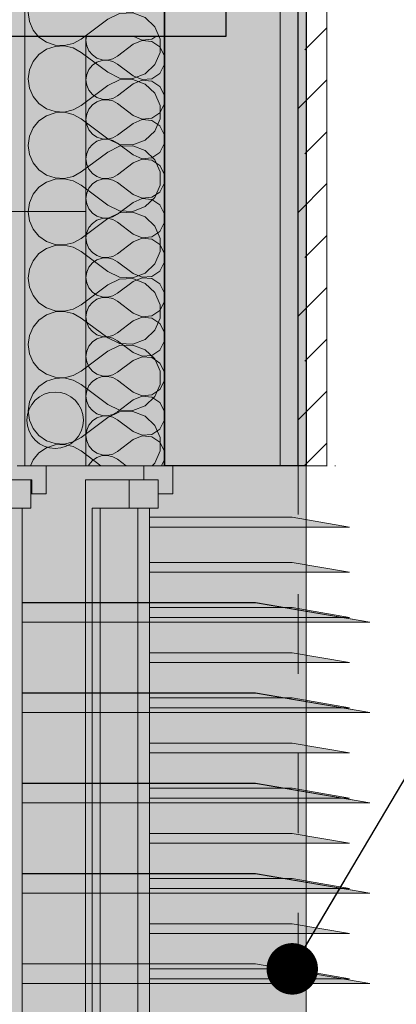
# Model space of a CAD drawing. Units: millimetres. Extents: x 3236195 to 3410363, y -132200 to 18309.
# Drawn here: x 3363642 to 3364310, y 5066 to 6810 of the extents above; entities that cross this region are included whole.
import ezdxf

# ---------------------------------------------------------------- set-up
doc = ezdxf.new("R2010")
doc.units = ezdxf.units.MM
doc.header["$MEASUREMENT"] = 0
doc.linetypes.add('Traits', pattern=[282.222223, 141.111112, -141.111112])
for name, color, linetype, lineweight in [('00 HACHURES.CBA_Stylo_No__255', 255, 'Continuous', 13), ('00 HACHURES.CBA_Stylo_No__9', 7, 'Continuous', 5), ('00 MURS.CBA_Stylo_No__10', 7, 'Continuous', 30), ('00 MURS.CBA_Stylo_No__255', 255, 'Continuous', 13), ('00 MURS.CBA_Stylo_No__4', 7, 'Continuous', 5), ('00 MURS.CBA_Stylo_No__9', 7, 'Continuous', 5), ('00 OBJETS.CBA_Stylo_No__9', 7, 'Continuous', 5), ('00 TRAITS.CBA_Stylo_No__9', 7, 'Continuous', 5), ('Fenêtres ARCHICAD_Stylo_No__9', 7, 'Continuous', 5), ('Légendes façade apd_Stylo_No__9', 7, 'Continuous', 5)]:
    doc.layers.add(name, color=color, linetype=linetype, lineweight=lineweight)
for name, color, linetype in [('00 MURS.CBA', 7, 'Continuous'), ('00 OBJETS.CBA', 7, 'Continuous'), ('Fenêtres ARCHICAD', 7, 'Continuous')]:
    doc.layers.add(name, color=color, linetype=linetype)
doc.linetypes.add('Symbole', pattern='A,0,[3,FACADE JJ FaÃ§ade Restaurant cÃ´tÃ© cour1.Shx,S=4.761905,R=0,X=0,Y=0],-600,0', length=600)
doc.dimstyles.new('STYLE_GENERE__2', dxfattribs={"dimtxt": 0.18, "dimasz": 182.4, "dimexe": 0.18, "dimexo": 0.0625, "dimgap": 0.09, "dimtad": 0, "dimtih": 1, "dimtoh": 1, "dimdec": 4, "dimzin": 0, "dimdsep": 46, "dimcen": 0.09, "dimadec": 0, "dimazin": 0, "dimtfac": 1, "dimtdec": 4, "dimtmove": 0, "dimatfit": 3, "dimldrblk": 'ARROWHEAD_11', "dimfxl": 1, "dimtolj": 1, "dimtzin": 0, "dimarcsym": 0})

# ---------------------------------------------------------------- blocks, each defined once
blk = doc.blocks.new('Elément de coupe_152', base_point=(3252505.9, 0))
at = {"layer": '00 MURS.CBA', "linetype": 'Continuous', "lineweight": 0, "true_color": 0x000000}
h = blk.add_hatch(dxfattribs=at)
h.set_pattern_fill('CUIVRE_BRONZE', color=18, style=0, pattern_type=2)
h.set_pattern_definition([(45, (3252505.9, 0), (-91.92388, 91.92388), []), (45, (3252459.93, 45.96), (-91.92388, 91.92388), [97.5, -32.5])])
h.paths.add_polyline_path([(3364135, 6020), (3364186.5, 6020), (3364186.5, 7800), (3364135, 7800)])
at = {"layer": '00 MURS.CBA_Stylo_No__9', "color": 7, "linetype": 'Continuous', "lineweight": 5}
for p, q in [((3364135, 7800), (3364135, 6020)), ((3364186.5, 7800), (3364186.5, 6020))]:
    blk.add_line(p, q, dxfattribs=at)
at = {"layer": '00 MURS.CBA_Stylo_No__9', "color": 7, "linetype": 'Continuous', "lineweight": 5, "flags": 128}
blk.add_lwpolyline([(3364186.5, 6020), (3364135.6, 6020), (3364135, 6020)], dxfattribs=at)
blk = doc.blocks.new('Elément de coupe_308', base_point=(3252505.9, 0))
at = {"layer": 'Fenêtres ARCHICAD', "linetype": 'Continuous', "lineweight": 0, "true_color": 0xb1a17d}
blk.add_hatch(color=33, dxfattribs=at).paths.add_polyline_path([(3363661.6, 5970), (3363663.2, 5970), (3363663.2, 5995), (3363661.6, 5995)])
at = {"layer": 'Fenêtres ARCHICAD_Stylo_No__9', "color": 7, "linetype": 'Continuous', "lineweight": 5}
for p, q in [((3363650.8, 6020), (3363637.5, 6020)), ((3363688.9, 6020), (3363688.9, 5970)), ((3363661.6, 5995), (3363661.6, 5945)), ((3363663.2, 5995), (3363663.2, 5970)), ((3363661.6, 5970), (3363663.2, 5970)), ((3363688.9, 5970), (3363663.2, 5970)), ((3363661.6, 5945), (3363610.2, 5945)), ((3363646.1, 4345), (3363646.1, 5945))]:
    blk.add_line(p, q, dxfattribs=at)
at = {"layer": 'Fenêtres ARCHICAD_Stylo_No__9', "color": 7, "linetype": 'Continuous', "lineweight": 5, "flags": 128}
blk.add_lwpolyline([(3363663.2, 5995), (3363661.6, 5995), (3363637.5, 5995), (3363610.2, 5995)], dxfattribs=at)
blk = doc.blocks.new('*X800', base_point=(3252505.9, 0))
at = {"layer": '00 MURS.CBA_Stylo_No__9', "color": 7, "linetype": 'Continuous', "lineweight": 5}
for p, q in [((3363789.6, 7040), (3363750.8, 7010.9)), ((3363881.6, 7032.5), (3363873.8, 7040)), ((3363890.8, 7010.9), (3363881.6, 7032.5)), ((3363736.6, 7003), (3363750.8, 7010.9)), ((3363890.8, 6987.4), (3363890.8, 7010.9)), ((3363723.3, 6999.9), (3363736.6, 7003)), ((3363736.6, 6995.2), (3363723.3, 6998.3)), ((3363750.8, 6987.4), (3363736.6, 6995.2)), ((3363797.9, 6952.1), (3363750.8, 6987.4)), ((3363881.6, 6965.7), (3363890.8, 6987.4)), ((3363864.6, 6949.4), (3363881.6, 6965.7)), ((3363797.9, 6952.1), (3363819.1, 6942)), ((3363819.1, 6942), (3363842.6, 6941.1)), ((3363842.6, 6941.1), (3363864.6, 6949.4)), ((3363797.9, 6928.5), (3363750.8, 6893.3)), ((3363819.1, 6938.6), (3363797.9, 6928.5)), ((3363842.6, 6939.5), (3363819.1, 6938.6)), ((3363864.6, 6931.2), (3363842.6, 6939.5)), ((3363881.6, 6914.9), (3363864.6, 6931.2)), ((3363890.8, 6893.2), (3363881.6, 6914.9)), ((3363736.6, 6885.4), (3363750.8, 6893.3)), ((3363890.8, 6869.7), (3363890.8, 6893.2)), ((3363723.3, 6882.3), (3363736.6, 6885.4)), ((3363736.6, 6877.6), (3363723.3, 6880.7)), ((3363750.8, 6869.7), (3363736.6, 6877.6)), ((3363797.9, 6834.4), (3363750.8, 6869.7)), ((3363881.6, 6848.1), (3363890.8, 6869.7)), ((3363659, 6838.7), (3363656.7, 6822.7)), ((3363659.5, 6840), (3363659, 6838.7)), ((3363864.6, 6831.8), (3363881.6, 6848.1)), ((3363656.7, 6822.7), (3363659, 6806.6)), ((3363797.9, 6834.4), (3363819.1, 6824.4)), ((3363819.1, 6821), (3363797.9, 6810.9)), ((3363819.1, 6824.4), (3363842.6, 6823.4)), ((3363842.6, 6821.9), (3363819.1, 6821)), ((3363842.6, 6823.4), (3363864.6, 6831.8)), ((3363864.6, 6813.6), (3363842.6, 6821.9)), ((3363659, 6806.6), (3363665.5, 6791.7)), ((3363797.9, 6810.9), (3363750.8, 6775.6)), ((3363881.6, 6797.3), (3363864.6, 6813.6)), ((3363665.5, 6791.7), (3363675.9, 6779.3)), ((3363890.8, 6775.6), (3363881.6, 6797.3)), ((3363675.9, 6779.3), (3363689.2, 6770.1)), ((3363689.2, 6770.1), (3363704.6, 6764.9)), ((3363720.8, 6764.1), (3363736.6, 6767.8)), ((3363736.6, 6767.8), (3363750.8, 6775.6)), ((3363890.8, 6752.1), (3363890.8, 6775.6)), ((3363689.2, 6757.6), (3363675.9, 6748.5)), ((3363704.6, 6762.8), (3363689.2, 6757.6)), ((3363704.6, 6764.9), (3363720.8, 6764.1)), ((3363720.8, 6763.6), (3363704.6, 6762.8)), ((3363736.6, 6759.9), (3363720.8, 6763.6)), ((3363750.8, 6752.1), (3363736.6, 6759.9)), ((3363797.9, 6716.8), (3363750.8, 6752.1)), ((3363881.6, 6730.5), (3363890.8, 6752.1)), ((3363665.5, 6736), (3363659, 6721.1)), ((3363675.9, 6748.5), (3363665.5, 6736)), ((3363659, 6721.1), (3363656.7, 6705)), ((3363797.9, 6716.8), (3363819.1, 6706.7)), ((3363864.6, 6714.2), (3363881.6, 6730.5)), ((3363656.7, 6705), (3363659, 6689)), ((3363819.1, 6703.3), (3363797.9, 6693.3)), ((3363819.1, 6706.7), (3363842.6, 6705.8)), ((3363842.6, 6704.3), (3363819.1, 6703.3)), ((3363842.6, 6705.8), (3363864.6, 6714.2)), ((3363864.6, 6695.9), (3363842.6, 6704.3)), ((3363659, 6689), (3363665.5, 6674.1)), ((3363797.9, 6693.3), (3363750.8, 6658)), ((3363881.6, 6679.6), (3363864.6, 6695.9)), ((3363890.8, 6658), (3363881.6, 6679.6)), ((3363665.5, 6674.1), (3363675.9, 6661.6)), ((3363675.9, 6661.6), (3363689.2, 6652.4)), ((3363689.2, 6652.4), (3363704.6, 6647.2)), ((3363704.6, 6645.2), (3363689.2, 6640)), ((3363704.6, 6647.2), (3363720.8, 6646.5)), ((3363720.8, 6646), (3363704.6, 6645.2)), ((3363720.8, 6646.5), (3363736.6, 6650.1)), ((3363736.6, 6642.3), (3363720.8, 6646)), ((3363736.6, 6650.1), (3363750.8, 6658)), ((3363890.8, 6634.5), (3363890.8, 6658)), ((3363675.9, 6630.8), (3363665.5, 6618.3)), ((3363689.2, 6640), (3363675.9, 6630.8)), ((3363750.8, 6634.5), (3363736.6, 6642.3)), ((3363797.9, 6599.2), (3363750.8, 6634.5)), ((3363881.6, 6612.8), (3363890.8, 6634.5)), ((3363665.5, 6618.3), (3363659, 6603.5)), ((3363864.6, 6596.5), (3363881.6, 6612.8)), ((3363659, 6603.5), (3363656.7, 6587.4)), ((3363797.9, 6599.2), (3363819.1, 6589.1)), ((3363842.6, 6588.2), (3363864.6, 6596.5)), ((3363656.7, 6587.4), (3363659, 6571.3)), ((3363797.9, 6575.6), (3363750.8, 6540.4)), ((3363819.1, 6585.7), (3363797.9, 6575.6)), ((3363819.1, 6589.1), (3363842.6, 6588.2)), ((3363842.6, 6586.6), (3363819.1, 6585.7)), ((3363864.6, 6578.3), (3363842.6, 6586.6)), ((3363881.6, 6562), (3363864.6, 6578.3)), ((3363659, 6571.3), (3363665.5, 6556.5)), ((3363890.8, 6540.4), (3363881.6, 6562)), ((3363665.5, 6556.5), (3363675.9, 6544)), ((3363675.9, 6544), (3363689.2, 6534.8)), ((3363736.6, 6532.5), (3363750.8, 6540.4)), ((3363890.8, 6516.8), (3363890.8, 6540.4)), ((3363689.2, 6534.8), (3363704.6, 6529.6)), ((3363704.6, 6527.6), (3363689.2, 6522.4)), ((3363704.6, 6529.6), (3363720.8, 6528.8)), ((3363720.8, 6528.4), (3363704.6, 6527.6)), ((3363720.8, 6528.8), (3363736.6, 6532.5)), ((3363736.6, 6524.7), (3363720.8, 6528.4)), ((3363750.8, 6516.8), (3363736.6, 6524.7)), ((3363675.9, 6513.2), (3363665.5, 6500.7)), ((3363689.2, 6522.4), (3363675.9, 6513.2)), ((3363797.9, 6481.5), (3363750.8, 6516.8)), ((3363881.6, 6495.2), (3363890.8, 6516.8)), ((3363665.5, 6500.7), (3363659, 6485.8)), ((3363864.6, 6478.9), (3363881.6, 6495.2)), ((3363659, 6485.8), (3363656.7, 6469.8)), ((3363797.9, 6481.5), (3363819.1, 6471.5)), ((3363819.1, 6471.5), (3363842.6, 6470.5)), ((3363842.6, 6470.5), (3363864.6, 6478.9)), ((3363656.7, 6469.8), (3363659, 6453.7)), ((3363659, 6453.7), (3363665.5, 6438.9)), ((3363797.9, 6458), (3363750.8, 6422.7)), ((3363819.1, 6468.1), (3363797.9, 6458)), ((3363842.6, 6469), (3363819.1, 6468.1)), ((3363864.6, 6460.7), (3363842.6, 6469)), ((3363881.6, 6444.4), (3363864.6, 6460.7)), ((3363665.5, 6438.9), (3363675.9, 6426.4)), ((3363890.8, 6422.7), (3363881.6, 6444.4)), ((3363675.9, 6426.4), (3363689.2, 6417.2)), ((3363736.6, 6414.9), (3363750.8, 6422.7)), ((3363890.8, 6399.2), (3363890.8, 6422.7)), ((3363689.2, 6404.7), (3363675.9, 6395.6)), ((3363689.2, 6417.2), (3363704.6, 6412)), ((3363704.6, 6409.9), (3363689.2, 6404.7)), ((3363704.6, 6412), (3363720.8, 6411.2)), ((3363720.8, 6410.7), (3363704.6, 6409.9)), ((3363720.8, 6411.2), (3363736.6, 6414.9)), ((3363736.6, 6407), (3363720.8, 6410.7)), ((3363750.8, 6399.2), (3363736.6, 6407)), ((3363665.5, 6383.1), (3363659, 6368.2)), ((3363675.9, 6395.6), (3363665.5, 6383.1)), ((3363797.9, 6363.9), (3363750.8, 6399.2)), ((3363881.6, 6377.6), (3363890.8, 6399.2)), ((3363659, 6368.2), (3363656.7, 6352.1)), ((3363864.6, 6361.3), (3363881.6, 6377.6)), ((3363656.7, 6352.1), (3363659, 6336.1)), ((3363797.9, 6363.9), (3363819.1, 6353.8)), ((3363819.1, 6350.4), (3363797.9, 6340.4)), ((3363819.1, 6353.8), (3363842.6, 6352.9)), ((3363842.6, 6351.4), (3363819.1, 6350.4)), ((3363842.6, 6352.9), (3363864.6, 6361.3)), ((3363864.6, 6343), (3363842.6, 6351.4)), ((3363659, 6336.1), (3363665.5, 6321.2)), ((3363797.9, 6340.4), (3363750.8, 6305.1)), ((3363881.6, 6326.7), (3363864.6, 6343)), ((3363665.5, 6321.2), (3363675.9, 6308.7)), ((3363890.8, 6305.1), (3363881.6, 6326.7)), ((3363675.9, 6308.7), (3363689.2, 6299.5)), ((3363689.2, 6299.5), (3363704.6, 6294.4)), ((3363720.8, 6293.6), (3363736.6, 6297.2)), ((3363736.6, 6297.2), (3363750.8, 6305.1)), ((3363890.8, 6281.6), (3363890.8, 6305.1)), ((3363689.2, 6287.1), (3363675.9, 6277.9)), ((3363704.6, 6292.3), (3363689.2, 6287.1)), ((3363704.6, 6294.4), (3363720.8, 6293.6)), ((3363720.8, 6293.1), (3363704.6, 6292.3)), ((3363736.6, 6289.4), (3363720.8, 6293.1)), ((3363750.8, 6281.6), (3363736.6, 6289.4)), ((3363797.9, 6246.3), (3363750.8, 6281.6)), ((3363881.6, 6259.9), (3363890.8, 6281.6)), ((3363665.5, 6265.4), (3363659, 6250.6)), ((3363675.9, 6277.9), (3363665.5, 6265.4)), ((3363659, 6250.6), (3363656.7, 6234.5)), ((3363797.9, 6246.3), (3363819.1, 6236.2)), ((3363842.6, 6235.3), (3363864.6, 6243.6)), ((3363864.6, 6243.6), (3363881.6, 6259.9)), ((3363656.7, 6234.5), (3363659, 6218.4)), ((3363819.1, 6232.8), (3363797.9, 6222.7)), ((3363819.1, 6236.2), (3363842.6, 6235.3)), ((3363842.6, 6233.7), (3363819.1, 6232.8)), ((3363864.6, 6225.4), (3363842.6, 6233.7)), ((3363659, 6218.4), (3363665.5, 6203.6)), ((3363797.9, 6222.7), (3363750.8, 6187.5)), ((3363881.6, 6209.1), (3363864.6, 6225.4)), ((3363890.8, 6187.5), (3363881.6, 6209.1)), ((3363665.5, 6203.6), (3363675.9, 6191.1)), ((3363675.9, 6191.1), (3363689.2, 6181.9)), ((3363689.2, 6181.9), (3363704.6, 6176.7)), ((3363704.6, 6174.7), (3363689.2, 6169.5)), ((3363704.6, 6176.7), (3363720.8, 6175.9)), ((3363720.8, 6175.5), (3363704.6, 6174.7)), ((3363720.8, 6175.9), (3363736.6, 6179.6)), ((3363736.6, 6171.8), (3363720.8, 6175.5)), ((3363736.6, 6179.6), (3363750.8, 6187.5)), ((3363890.8, 6163.9), (3363890.8, 6187.5)), ((3363675.9, 6160.3), (3363665.5, 6147.8)), ((3363689.2, 6169.5), (3363675.9, 6160.3)), ((3363750.8, 6163.9), (3363736.6, 6171.8)), ((3363797.9, 6128.6), (3363750.8, 6163.9)), ((3363881.6, 6142.3), (3363890.8, 6163.9)), ((3363665.5, 6147.8), (3363659, 6133)), ((3363864.6, 6126), (3363881.6, 6142.3)), ((3363659, 6133), (3363656.7, 6116.9)), ((3363797.9, 6128.6), (3363819.1, 6118.6)), ((3363842.6, 6117.6), (3363864.6, 6126)), ((3363656.7, 6116.9), (3363659, 6100.8)), ((3363797.9, 6105.1), (3363750.8, 6069.8)), ((3363819.1, 6115.2), (3363797.9, 6105.1)), ((3363819.1, 6118.6), (3363842.6, 6117.6)), ((3363842.6, 6116.1), (3363819.1, 6115.2)), ((3363864.6, 6107.8), (3363842.6, 6116.1)), ((3363881.6, 6091.5), (3363864.6, 6107.8)), ((3363659, 6100.8), (3363665.5, 6086)), ((3363890.8, 6069.8), (3363881.6, 6091.5)), ((3363665.5, 6086), (3363675.9, 6073.5)), ((3363675.9, 6073.5), (3363689.2, 6064.3)), ((3363736.6, 6062), (3363750.8, 6069.8)), ((3363890.8, 6046.3), (3363890.8, 6069.8)), ((3363689.2, 6051.9), (3363675.9, 6042.7)), ((3363689.2, 6064.3), (3363704.6, 6059.1)), ((3363704.6, 6057), (3363689.2, 6051.9)), ((3363704.6, 6059.1), (3363720.8, 6058.3)), ((3363720.8, 6057.8), (3363704.6, 6057)), ((3363720.8, 6058.3), (3363736.6, 6062)), ((3363736.6, 6054.2), (3363720.8, 6057.8)), ((3363750.8, 6046.3), (3363736.6, 6054.2)), ((3363675.9, 6042.7), (3363665.5, 6030.2)), ((3363785.9, 6020), (3363750.8, 6046.3)), ((3363881.6, 6024.7), (3363890.8, 6046.3)), ((3363665.5, 6030.2), (3363661, 6020)), ((3363876.7, 6020), (3363881.6, 6024.7))]:
    blk.add_line(p, q, dxfattribs=at)
blk = doc.blocks.new('Elément de coupe_309', base_point=(3252505.9, 0))
at = {"layer": '00 MURS.CBA_Stylo_No__9', "color": 7, "linetype": 'Continuous', "lineweight": 5}
for p, q in [((3363897.9, 7040), (3363897.9, 6020)), ((3364103.7, 7040), (3364103.7, 6020)), ((3364135.6, 7040), (3364135.6, 6020)), ((3363650.8, 6840), (3363650.8, 6020))]:
    blk.add_line(p, q, dxfattribs=at)
at = {"layer": '00 MURS.CBA_Stylo_No__9', "color": 7, "linetype": 'Continuous', "lineweight": 5, "flags": 128}
blk.add_lwpolyline([(3364135, 6020), (3364103.7, 6020), (3363897.9, 6020), (3363688.9, 6020), (3363650.8, 6020)], dxfattribs=at)
at = {"layer": '00 MURS.CBA', "lineweight": 0}
blk.add_blockref('*X800', (3252505.9, 0), dxfattribs=at)
blk = doc.blocks.new('Elément de coupe_368', base_point=(3252505.9, 0))
at = {"layer": '00 OBJETS.CBA', "linetype": 'Continuous', "lineweight": 0, "true_color": 0xb1a17d}
for points in [[(3363646.1, 5777.5), (3363646.1, 5777.4), (3364060, 5777.4), (3364060, 5777.5)], [(3364060, 5777.4), (3363646.1, 5777.4), (3363646.1, 5742.6), (3364262.7, 5742.6)], [(3363646.1, 5617.5), (3363646.1, 5617.4), (3364060, 5617.4), (3364060, 5617.5)], [(3364060, 5617.4), (3363646.1, 5617.4), (3363646.1, 5582.6), (3364262.7, 5582.6)], [(3363646.1, 5457.5), (3363646.1, 5457.4), (3364060, 5457.4), (3364060, 5457.5)], [(3363646.1, 5457.4), (3363646.1, 5422.6), (3364262.7, 5422.6), (3364060, 5457.4)], [(3363646.1, 5297.5), (3363646.1, 5297.4), (3364060, 5297.4), (3364060, 5297.5)], [(3363646.1, 5297.4), (3363646.1, 5262.6), (3364262.7, 5262.6), (3364060, 5297.4)], [(3363646.1, 5137.5), (3363646.1, 5137.4), (3364060, 5137.4), (3364060, 5137.5)], [(3363646.1, 5137.4), (3363646.1, 5102.6), (3364262.7, 5102.6), (3364060, 5137.4)], [(3364060, 4977.5), (3363646.1, 4977.5), (3363646.1, 4977.4), (3364060, 4977.4)], [(3364060, 4977.4), (3363646.1, 4977.4), (3363646.1, 4942.6), (3364262.7, 4942.6)], [(3363646.1, 4817.5), (3363646.1, 4817.4), (3364060, 4817.4), (3364060, 4817.5)], [(3363646.1, 4817.4), (3363646.1, 4782.6), (3364262.7, 4782.6), (3364060, 4817.4)], [(3363646.1, 4657.5), (3363646.1, 4657.4), (3364060, 4657.4), (3364060, 4657.5)], [(3363646.1, 4657.4), (3363646.1, 4622.6), (3364262.7, 4622.6), (3364060, 4657.4)], [(3363646.1, 4497.5), (3363646.1, 4497.4), (3364060, 4497.4), (3364060, 4497.5)], [(3363646.1, 4497.4), (3363646.1, 4462.6), (3364262.7, 4462.6), (3364060, 4497.4)], [(3363661.6, 4337.5), (3363661.6, 4337.4), (3364060, 4337.4), (3364060, 4337.5)], [(3363661.6, 4337.4), (3363661.6, 4320), (3364057.8, 4320), (3364057.8, 4310), (3363689.9, 4310), (3364018.2, 4302.6), (3364262.7, 4302.6), (3364060, 4337.4)]]:
    blk.add_hatch(color=33, dxfattribs=at).paths.add_polyline_path(points)
at = {"layer": '00 OBJETS.CBA_Stylo_No__9', "color": 7, "linetype": 'Continuous', "lineweight": 5}
for p, q in [((3364187.1, 6020), (3364186.5, 6020)), ((3364186.5, 6020), (3364187.1, 6020)), ((3363646.1, 5777.5), (3364060, 5777.5)), ((3363646.1, 5777.4), (3364060, 5777.4)), ((3364060, 5777.5), (3364060, 5777.4)), ((3364060, 5777.5), (3364262.7, 5742.7)), ((3364060, 5777.4), (3364262.7, 5742.6)), ((3364262.7, 5742.6), (3363646.1, 5742.6)), ((3364262.7, 5742.7), (3364262.7, 5742.6)), ((3363646.1, 5617.5), (3364060, 5617.5)), ((3363646.1, 5617.4), (3364060, 5617.4)), ((3364060, 5617.5), (3364060, 5617.4)), ((3364060, 5617.5), (3364262.7, 5582.7)), ((3364060, 5617.4), (3364262.7, 5582.6)), ((3364262.7, 5582.6), (3363646.1, 5582.6)), ((3364262.7, 5582.7), (3364262.7, 5582.6)), ((3363646.1, 5457.5), (3364060, 5457.5)), ((3363646.1, 5457.4), (3364060, 5457.4)), ((3364060, 5457.5), (3364060, 5457.4)), ((3364060, 5457.5), (3364262.7, 5422.7)), ((3364060, 5457.4), (3364262.7, 5422.6)), ((3364262.7, 5422.6), (3363646.1, 5422.6)), ((3364262.7, 5422.7), (3364262.7, 5422.6)), ((3363646.1, 5297.5), (3364060, 5297.5)), ((3363646.1, 5297.4), (3364060, 5297.4)), ((3364060, 5297.5), (3364060, 5297.4)), ((3364060, 5297.5), (3364262.7, 5262.7)), ((3364060, 5297.4), (3364262.7, 5262.6)), ((3364262.7, 5262.6), (3363646.1, 5262.6)), ((3364262.7, 5262.7), (3364262.7, 5262.6)), ((3363646.1, 5137.5), (3364060, 5137.5)), ((3363646.1, 5137.4), (3364060, 5137.4)), ((3364060, 5137.5), (3364060, 5137.4)), ((3364060, 5137.5), (3364262.7, 5102.7)), ((3364060, 5137.4), (3364262.7, 5102.6)), ((3364262.7, 5102.6), (3363646.1, 5102.6)), ((3364262.7, 5102.7), (3364262.7, 5102.6)), ((3363646.1, 4977.5), (3364060, 4977.5)), ((3363646.1, 4977.4), (3364060, 4977.4)), ((3364060, 4977.5), (3364060, 4977.4)), ((3364060, 4977.5), (3364262.7, 4942.7)), ((3364060, 4977.4), (3364262.7, 4942.6)), ((3364262.7, 4942.6), (3363646.1, 4942.6)), ((3364262.7, 4942.7), (3364262.7, 4942.6)), ((3363646.1, 4817.5), (3364060, 4817.5)), ((3363646.1, 4817.4), (3364060, 4817.4)), ((3364060, 4817.5), (3364060, 4817.4)), ((3364060, 4817.5), (3364262.7, 4782.7)), ((3364060, 4817.4), (3364262.7, 4782.6)), ((3364262.7, 4782.6), (3363646.1, 4782.6)), ((3364262.7, 4782.7), (3364262.7, 4782.6)), ((3363646.1, 4657.5), (3364060, 4657.5)), ((3363646.1, 4657.4), (3364060, 4657.4)), ((3364060, 4657.5), (3364060, 4657.4)), ((3364060, 4657.5), (3364262.7, 4622.7)), ((3364060, 4657.4), (3364262.7, 4622.6)), ((3364262.7, 4622.6), (3363646.1, 4622.6)), ((3364262.7, 4622.7), (3364262.7, 4622.6)), ((3363646.1, 4497.5), (3364060, 4497.5)), ((3363646.1, 4497.4), (3364060, 4497.4)), ((3364060, 4497.5), (3364060, 4497.4)), ((3364060, 4497.5), (3364262.7, 4462.7)), ((3364060, 4497.4), (3364262.7, 4462.6)), ((3364262.7, 4462.6), (3363646.1, 4462.6)), ((3364262.7, 4462.7), (3364262.7, 4462.6)), ((3363661.6, 4337.5), (3364060, 4337.5)), ((3363661.6, 4337.4), (3364060, 4337.4)), ((3364060, 4337.5), (3364060, 4337.4)), ((3364060, 4337.5), (3364262.7, 4302.7)), ((3364060, 4337.4), (3364262.7, 4302.6)), ((3364262.7, 4302.6), (3364018.2, 4302.6)), ((3364262.7, 4302.7), (3364262.7, 4302.6))]:
    blk.add_line(p, q, dxfattribs=at)
blk = doc.blocks.new('*X1025', base_point=(3252505.9, 0))
at = {"layer": '00 MURS.CBA_Stylo_No__4', "color": 7, "linetype": 'Continuous', "lineweight": 5}
for p, q in [((3363760.2, 6780), (3363759.3, 6773.4)), ((3363759.3, 6773.4), (3363760.7, 6763.8)), ((3363859, 6773), (3363843.3, 6766.4)), ((3363844.2, 6780), (3363859, 6773.8)), ((3363859, 6773.8), (3363876, 6775.4)), ((3363876, 6771.4), (3363859, 6773)), ((3363876, 6775.4), (3363883, 6780)), ((3363890.2, 6761.9), (3363876, 6771.4)), ((3363760.7, 6763.8), (3363764.5, 6755)), ((3363764.5, 6755), (3363770.7, 6747.5)), ((3363843.3, 6766.4), (3363815.3, 6745.4)), ((3363898.3, 6746.9), (3363890.2, 6761.9)), ((3363770.7, 6747.5), (3363778.7, 6742.1)), ((3363778.7, 6734.7), (3363770.7, 6729.2)), ((3363778.7, 6742.1), (3363787.8, 6739)), ((3363787.8, 6737.8), (3363778.7, 6734.7)), ((3363787.8, 6739), (3363797.5, 6738.5)), ((3363797.5, 6738.2), (3363787.8, 6737.8)), ((3363797.5, 6738.5), (3363806.9, 6740.7)), ((3363806.9, 6736), (3363797.5, 6738.2)), ((3363806.9, 6740.7), (3363815.3, 6745.4)), ((3363815.3, 6731.4), (3363806.9, 6736)), ((3363898.3, 6729.9), (3363898.3, 6746.9)), ((3363764.5, 6721.8), (3363760.7, 6712.9)), ((3363770.7, 6729.2), (3363764.5, 6721.8)), ((3363843.3, 6710.4), (3363815.3, 6731.4)), ((3363876, 6705.4), (3363890.2, 6714.8)), ((3363890.2, 6714.8), (3363898.3, 6729.9)), ((3363760.7, 6712.9), (3363759.3, 6703.4)), ((3363759.3, 6703.4), (3363760.7, 6693.8)), ((3363843.3, 6710.4), (3363859, 6703.8)), ((3363859, 6703), (3363843.3, 6696.4)), ((3363859, 6703.8), (3363876, 6705.4)), ((3363876, 6701.4), (3363859, 6703)), ((3363890.2, 6691.9), (3363876, 6701.4)), ((3363760.7, 6693.8), (3363764.5, 6685)), ((3363764.5, 6685), (3363770.7, 6677.5)), ((3363843.3, 6696.4), (3363815.3, 6675.4)), ((3363898.3, 6676.9), (3363890.2, 6691.9)), ((3363770.7, 6677.5), (3363778.7, 6672.1)), ((3363778.7, 6664.7), (3363770.7, 6659.2)), ((3363778.7, 6672.1), (3363787.8, 6669)), ((3363787.8, 6667.8), (3363778.7, 6664.7)), ((3363787.8, 6669), (3363797.5, 6668.5)), ((3363797.5, 6668.2), (3363787.8, 6667.8)), ((3363797.5, 6668.5), (3363806.9, 6670.7)), ((3363806.9, 6666), (3363797.5, 6668.2)), ((3363806.9, 6670.7), (3363815.3, 6675.4)), ((3363815.3, 6661.4), (3363806.9, 6666)), ((3363898.3, 6659.9), (3363898.3, 6676.9)), ((3363764.5, 6651.8), (3363760.7, 6642.9)), ((3363770.7, 6659.2), (3363764.5, 6651.8)), ((3363843.3, 6640.4), (3363815.3, 6661.4)), ((3363876, 6635.4), (3363890.2, 6644.8)), ((3363890.2, 6644.8), (3363898.3, 6659.9)), ((3363760.7, 6642.9), (3363759.3, 6633.4)), ((3363759.3, 6633.4), (3363760.7, 6623.8)), ((3363843.3, 6640.4), (3363859, 6633.8)), ((3363859, 6633), (3363843.3, 6626.4)), ((3363859, 6633.8), (3363876, 6635.4)), ((3363876, 6631.4), (3363859, 6633)), ((3363890.2, 6621.9), (3363876, 6631.4)), ((3363760.7, 6623.8), (3363764.5, 6615)), ((3363764.5, 6615), (3363770.7, 6607.5)), ((3363843.3, 6626.4), (3363815.3, 6605.4)), ((3363898.3, 6606.9), (3363890.2, 6621.9)), ((3363770.7, 6607.5), (3363778.7, 6602.1)), ((3363778.7, 6594.7), (3363770.7, 6589.2)), ((3363778.7, 6602.1), (3363787.8, 6599)), ((3363787.8, 6597.8), (3363778.7, 6594.7)), ((3363787.8, 6599), (3363797.5, 6598.5)), ((3363797.5, 6598.2), (3363787.8, 6597.8)), ((3363797.5, 6598.5), (3363806.9, 6600.7)), ((3363806.9, 6596), (3363797.5, 6598.2)), ((3363806.9, 6600.7), (3363815.3, 6605.4)), ((3363815.3, 6591.4), (3363806.9, 6596)), ((3363898.3, 6589.9), (3363898.3, 6606.9)), ((3363764.5, 6581.8), (3363760.7, 6572.9)), ((3363770.7, 6589.2), (3363764.5, 6581.8)), ((3363843.3, 6570.4), (3363815.3, 6591.4)), ((3363890.2, 6574.8), (3363898.3, 6589.9)), ((3363760.7, 6572.9), (3363759.3, 6563.4)), ((3363759.3, 6563.4), (3363760.7, 6553.8)), ((3363843.3, 6570.4), (3363859, 6563.8)), ((3363859, 6563), (3363843.3, 6556.4)), ((3363859, 6563.8), (3363876, 6565.4)), ((3363876, 6561.4), (3363859, 6563)), ((3363876, 6565.4), (3363890.2, 6574.8)), ((3363890.2, 6551.9), (3363876, 6561.4)), ((3363760.7, 6553.8), (3363764.5, 6545)), ((3363764.5, 6545), (3363770.7, 6537.5)), ((3363843.3, 6556.4), (3363815.3, 6535.4)), ((3363898.3, 6536.9), (3363890.2, 6551.9)), ((3363770.7, 6537.5), (3363778.7, 6532.1)), ((3363778.7, 6524.7), (3363770.7, 6519.2)), ((3363778.7, 6532.1), (3363787.8, 6529)), ((3363787.8, 6527.8), (3363778.7, 6524.7)), ((3363787.8, 6529), (3363797.5, 6528.5)), ((3363797.5, 6528.2), (3363787.8, 6527.8)), ((3363797.5, 6528.5), (3363806.9, 6530.7)), ((3363806.9, 6526), (3363797.5, 6528.2)), ((3363806.9, 6530.7), (3363815.3, 6535.4)), ((3363815.3, 6521.4), (3363806.9, 6526)), ((3363898.3, 6519.9), (3363898.3, 6536.9)), ((3363764.5, 6511.8), (3363760.7, 6502.9)), ((3363770.7, 6519.2), (3363764.5, 6511.8)), ((3363843.3, 6500.4), (3363815.3, 6521.4)), ((3363890.2, 6504.8), (3363898.3, 6519.9)), ((3363760.7, 6502.9), (3363759.3, 6493.4)), ((3363759.3, 6493.4), (3363760.7, 6483.8)), ((3363843.3, 6500.4), (3363859, 6493.8)), ((3363859, 6493), (3363843.3, 6486.4)), ((3363859, 6493.8), (3363876, 6495.4)), ((3363876, 6491.4), (3363859, 6493)), ((3363876, 6495.4), (3363890.2, 6504.8)), ((3363890.2, 6481.9), (3363876, 6491.4)), ((3363760.7, 6483.8), (3363764.5, 6475)), ((3363764.5, 6475), (3363770.7, 6467.5)), ((3363843.3, 6486.4), (3363815.3, 6465.4)), ((3363898.3, 6466.9), (3363890.2, 6481.9)), ((3363770.7, 6467.5), (3363778.7, 6462.1)), ((3363778.7, 6454.7), (3363770.7, 6449.2)), ((3363778.7, 6462.1), (3363787.8, 6459)), ((3363787.8, 6457.8), (3363778.7, 6454.7)), ((3363787.8, 6459), (3363797.5, 6458.5)), ((3363797.5, 6458.2), (3363787.8, 6457.8)), ((3363797.5, 6458.5), (3363806.9, 6460.7)), ((3363806.9, 6456), (3363797.5, 6458.2)), ((3363806.9, 6460.7), (3363815.3, 6465.4)), ((3363815.3, 6451.4), (3363806.9, 6456)), ((3363898.3, 6449.9), (3363898.3, 6466.9)), ((3363764.5, 6441.8), (3363760.7, 6432.9)), ((3363770.7, 6449.2), (3363764.5, 6441.8)), ((3363843.3, 6430.4), (3363815.3, 6451.4)), ((3363890.2, 6434.8), (3363898.3, 6449.9)), ((3363760.7, 6432.9), (3363759.3, 6423.4)), ((3363759.3, 6423.4), (3363760.7, 6413.8)), ((3363843.3, 6430.4), (3363859, 6423.8)), ((3363859, 6423), (3363843.3, 6416.4)), ((3363859, 6423.8), (3363876, 6425.4)), ((3363876, 6421.4), (3363859, 6423)), ((3363876, 6425.4), (3363890.2, 6434.8)), ((3363890.2, 6411.9), (3363876, 6421.4)), ((3363760.7, 6413.8), (3363764.5, 6405)), ((3363764.5, 6405), (3363770.7, 6397.5)), ((3363843.3, 6416.4), (3363815.3, 6395.4)), ((3363898.3, 6396.9), (3363890.2, 6411.9)), ((3363770.7, 6397.5), (3363778.7, 6392.1)), ((3363778.7, 6384.7), (3363770.7, 6379.2)), ((3363778.7, 6392.1), (3363787.8, 6389)), ((3363787.8, 6387.8), (3363778.7, 6384.7)), ((3363787.8, 6389), (3363797.5, 6388.5)), ((3363797.5, 6388.2), (3363787.8, 6387.8)), ((3363797.5, 6388.5), (3363806.9, 6390.7)), ((3363806.9, 6386), (3363797.5, 6388.2)), ((3363806.9, 6390.7), (3363815.3, 6395.4)), ((3363815.3, 6381.4), (3363806.9, 6386)), ((3363898.3, 6379.9), (3363898.3, 6396.9)), ((3363764.5, 6371.8), (3363760.7, 6362.9)), ((3363770.7, 6379.2), (3363764.5, 6371.8)), ((3363843.3, 6360.4), (3363815.3, 6381.4)), ((3363890.2, 6364.8), (3363898.3, 6379.9)), ((3363760.7, 6362.9), (3363759.3, 6353.4)), ((3363759.3, 6353.4), (3363760.7, 6343.8)), ((3363843.3, 6360.4), (3363859, 6353.8)), ((3363859, 6353), (3363843.3, 6346.4)), ((3363859, 6353.8), (3363876, 6355.4)), ((3363876, 6351.4), (3363859, 6353)), ((3363876, 6355.4), (3363890.2, 6364.8)), ((3363890.2, 6341.9), (3363876, 6351.4)), ((3363760.7, 6343.8), (3363764.5, 6335)), ((3363764.5, 6335), (3363770.7, 6327.5)), ((3363843.3, 6346.4), (3363815.3, 6325.4)), ((3363898.3, 6326.9), (3363890.2, 6341.9)), ((3363770.7, 6327.5), (3363778.7, 6322.1)), ((3363778.7, 6314.7), (3363770.7, 6309.2)), ((3363778.7, 6322.1), (3363787.8, 6319)), ((3363787.8, 6317.8), (3363778.7, 6314.7)), ((3363787.8, 6319), (3363797.5, 6318.5)), ((3363797.5, 6318.2), (3363787.8, 6317.8)), ((3363797.5, 6318.5), (3363806.9, 6320.7)), ((3363806.9, 6316), (3363797.5, 6318.2)), ((3363806.9, 6320.7), (3363815.3, 6325.4)), ((3363815.3, 6311.4), (3363806.9, 6316)), ((3363898.3, 6309.9), (3363898.3, 6326.9)), ((3363764.5, 6301.8), (3363760.7, 6292.9)), ((3363770.7, 6309.2), (3363764.5, 6301.8)), ((3363843.3, 6290.4), (3363815.3, 6311.4)), ((3363890.2, 6294.8), (3363898.3, 6309.9)), ((3363760.7, 6292.9), (3363759.3, 6283.4)), ((3363759.3, 6283.4), (3363760.7, 6273.8)), ((3363843.3, 6290.4), (3363859, 6283.8)), ((3363859, 6283), (3363843.3, 6276.4)), ((3363859, 6283.8), (3363876, 6285.4)), ((3363876, 6281.4), (3363859, 6283)), ((3363876, 6285.4), (3363890.2, 6294.8)), ((3363890.2, 6271.9), (3363876, 6281.4)), ((3363760.7, 6273.8), (3363764.5, 6265)), ((3363764.5, 6265), (3363770.7, 6257.5)), ((3363843.3, 6276.4), (3363815.3, 6255.4)), ((3363898.3, 6256.9), (3363890.2, 6271.9)), ((3363770.7, 6257.5), (3363778.7, 6252.1)), ((3363778.7, 6244.7), (3363770.7, 6239.2)), ((3363778.7, 6252.1), (3363787.8, 6249)), ((3363787.8, 6247.8), (3363778.7, 6244.7)), ((3363787.8, 6249), (3363797.5, 6248.5)), ((3363797.5, 6248.2), (3363787.8, 6247.8)), ((3363797.5, 6248.5), (3363806.9, 6250.7)), ((3363806.9, 6246), (3363797.5, 6248.2)), ((3363806.9, 6250.7), (3363815.3, 6255.4)), ((3363815.3, 6241.4), (3363806.9, 6246)), ((3363898.3, 6239.9), (3363898.3, 6256.9)), ((3363764.5, 6231.8), (3363760.7, 6222.9)), ((3363770.7, 6239.2), (3363764.5, 6231.8)), ((3363843.3, 6220.4), (3363815.3, 6241.4)), ((3363890.2, 6224.8), (3363898.3, 6239.9)), ((3363760.7, 6222.9), (3363759.3, 6213.4)), ((3363759.3, 6213.4), (3363760.7, 6203.8)), ((3363843.3, 6220.4), (3363859, 6213.8)), ((3363859, 6213), (3363843.3, 6206.4)), ((3363859, 6213.8), (3363876, 6215.4)), ((3363876, 6211.4), (3363859, 6213)), ((3363876, 6215.4), (3363890.2, 6224.8)), ((3363890.2, 6201.9), (3363876, 6211.4)), ((3363760.7, 6203.8), (3363764.5, 6195)), ((3363764.5, 6195), (3363770.7, 6187.5)), ((3363843.3, 6206.4), (3363815.3, 6185.4)), ((3363898.3, 6186.9), (3363890.2, 6201.9)), ((3363770.7, 6187.5), (3363778.7, 6182.1)), ((3363778.7, 6174.7), (3363770.7, 6169.2)), ((3363778.7, 6182.1), (3363787.8, 6179)), ((3363787.8, 6177.8), (3363778.7, 6174.7)), ((3363787.8, 6179), (3363797.5, 6178.5)), ((3363797.5, 6178.2), (3363787.8, 6177.8)), ((3363797.5, 6178.5), (3363806.9, 6180.7)), ((3363806.9, 6176), (3363797.5, 6178.2)), ((3363806.9, 6180.7), (3363815.3, 6185.4)), ((3363815.3, 6171.4), (3363806.9, 6176)), ((3363898.3, 6169.9), (3363898.3, 6186.9)), ((3363764.5, 6161.8), (3363760.7, 6152.9)), ((3363770.7, 6169.2), (3363764.5, 6161.8)), ((3363843.3, 6150.4), (3363815.3, 6171.4)), ((3363890.2, 6154.8), (3363898.3, 6169.9)), ((3363760.7, 6152.9), (3363759.3, 6143.4)), ((3363759.3, 6143.4), (3363760.7, 6133.8)), ((3363843.3, 6150.4), (3363859, 6143.8)), ((3363859, 6143), (3363843.3, 6136.4)), ((3363859, 6143.8), (3363876, 6145.4)), ((3363876, 6141.4), (3363859, 6143)), ((3363876, 6145.4), (3363890.2, 6154.8)), ((3363890.2, 6131.9), (3363876, 6141.4)), ((3363760.7, 6133.8), (3363764.5, 6125)), ((3363764.5, 6125), (3363770.7, 6117.5)), ((3363843.3, 6136.4), (3363815.3, 6115.4)), ((3363898.3, 6116.9), (3363890.2, 6131.9)), ((3363770.7, 6117.5), (3363778.7, 6112.1)), ((3363778.7, 6104.7), (3363770.7, 6099.2)), ((3363778.7, 6112.1), (3363787.8, 6109)), ((3363787.8, 6107.8), (3363778.7, 6104.7)), ((3363787.8, 6109), (3363797.5, 6108.5)), ((3363797.5, 6108.2), (3363787.8, 6107.8)), ((3363797.5, 6108.5), (3363806.9, 6110.7)), ((3363806.9, 6106), (3363797.5, 6108.2)), ((3363806.9, 6110.7), (3363815.3, 6115.4)), ((3363815.3, 6101.4), (3363806.9, 6106)), ((3363898.3, 6099.9), (3363898.3, 6116.9)), ((3363764.5, 6091.8), (3363760.7, 6082.9)), ((3363770.7, 6099.2), (3363764.5, 6091.8)), ((3363843.3, 6080.4), (3363815.3, 6101.4)), ((3363890.2, 6084.8), (3363898.3, 6099.9)), ((3363760.7, 6082.9), (3363759.3, 6073.4)), ((3363759.3, 6073.4), (3363760.7, 6063.8)), ((3363843.3, 6080.4), (3363859, 6073.8)), ((3363859, 6073), (3363843.3, 6066.4)), ((3363859, 6073.8), (3363876, 6075.4)), ((3363876, 6071.4), (3363859, 6073)), ((3363876, 6075.4), (3363890.2, 6084.8)), ((3363890.2, 6061.9), (3363876, 6071.4)), ((3363760.7, 6063.8), (3363764.5, 6055)), ((3363764.5, 6055), (3363770.7, 6047.5)), ((3363843.3, 6066.4), (3363815.3, 6045.4)), ((3363898.3, 6046.9), (3363890.2, 6061.9)), ((3363770.7, 6047.5), (3363778.7, 6042.1)), ((3363778.7, 6034.7), (3363770.7, 6029.2)), ((3363778.7, 6042.1), (3363787.8, 6039)), ((3363787.8, 6037.8), (3363778.7, 6034.7)), ((3363787.8, 6039), (3363797.5, 6038.5)), ((3363797.5, 6038.2), (3363787.8, 6037.8)), ((3363797.5, 6038.5), (3363806.9, 6040.7)), ((3363806.9, 6036), (3363797.5, 6038.2)), ((3363806.9, 6040.7), (3363815.3, 6045.4)), ((3363815.3, 6031.4), (3363806.9, 6036)), ((3363898.3, 6029.9), (3363898.3, 6046.9)), ((3363764.5, 6021.8), (3363763.8, 6020)), ((3363770.7, 6029.2), (3363764.5, 6021.8)), ((3363830.5, 6020), (3363815.3, 6031.4)), ((3363893, 6020), (3363898.3, 6029.9))]:
    blk.add_line(p, q, dxfattribs=at)
blk = doc.blocks.new('Hachure_13', base_point=(3252505.9, 2000))
at = {"layer": '00 MURS.CBA_Stylo_No__9', "color": 7, "linetype": 'Continuous', "lineweight": 5}
for p, q in [((3363899.3, 6780), (3363759.3, 6780)), ((3363759.3, 6780), (3363759.3, 6020)), ((3363899.3, 6020), (3363899.3, 6780)), ((3363759.3, 6020), (3363899.3, 6020))]:
    blk.add_line(p, q, dxfattribs=at)
at = {"layer": '00 MURS.CBA_Stylo_No__4', "color": 7, "linetype": 'Continuous', "lineweight": 5}
blk.add_blockref('*X1025', (3252505.9, 0), dxfattribs=at)
blk = doc.blocks.new('ARROWHEAD_11')
at = {"color": 0, "linetype": 'Continuous', "lineweight": 0}
blk.add_line((0, 0), (-1, 0), dxfattribs=at)
at = {"color": 0, "linetype": 'Continuous', "lineweight": 0, "const_width": 0.25, "flags": 128}
blk.add_lwpolyline([(-0.125, 0, 1), (0.125, 0, 1)], format="xyb", close=True, dxfattribs=at)

msp = doc.modelspace()

# ---------------------------------------------------------------- hatches: boundary and pattern name
at = {"layer": '00 HACHURES.CBA_Stylo_No__255', "linetype": 'Continuous', "lineweight": 13}
msp.add_hatch(color=255, dxfattribs=at).paths.add_polyline_path([(3364150.04, -2420), (3342740.01, -2420), (3342740.01, 11790), (3364150.04, 11790)])
at = {"layer": '00 MURS.CBA_Stylo_No__255', "linetype": 'Continuous', "lineweight": 13}
h = msp.add_hatch(color=255, dxfattribs=at)
h.paths.add_polyline_path([(3342740.01, 9540), (3342740.01, 11790), (3342990.72, 11790), (3342990.72, 10520), (3363899.32, 10520), (3363899.32, 11790), (3364150.04, 11790), (3364150.04, 9540), (3363899.32, 9540), (3363899.32, 10320), (3354885.6, 10320), (3354885.6, 7040), (3364007.07, 7040), (3364007.07, 6780), (3354885.6, 6780), (3354885.6, 3520), (3363899.32, 3520), (3363899.32, 4270), (3364150.04, 4270), (3364150.04, 0), (3364150.04, -203.37), (3364150.04, -2300), (3364150.04, -2560), (3364150.04, -2775.09), (3363899.32, -3025.81), (3363899.32, -2560), (3354885.6, -2560), (3354885.6, -2815.09), (3354685.6, -3015.09), (3354685.6, -2560), (3352191.88, -2560), (3352191.88, -2815.09), (3351991.88, -3015.09), (3351991.88, -2560), (3342990.72, -2560), (3342990.72, -2724.38), (3342740.01, -2975.09), (3342740.01, -2160), (3342740.01, 750), (3342990.72, 750), (3342990.72, 0), (3352003.88, 0), (3352003.88, 3260), (3342990.72, 3260), (3342990.72, 2500), (3342740.01, 2500), (3342740.01, 4270), (3342990.72, 4270), (3342990.72, 3520), (3352003.88, 3520), (3352003.88, 6780), (3342990.72, 6780), (3342990.72, 6020), (3342740.01, 6020), (3342740.01, 7790), (3342990.72, 7790), (3342990.72, 7040), (3352003.88, 7040), (3352003.88, 10320), (3342990.72, 10320), (3342990.72, 9540)])
h.paths.add_polyline_path([(3342990.72, -260), (3342990.72, -2160), (3342990.72, -2300), (3363899.32, -2300), (3363899.32, -260), (3354885.6, -260), (3354885.6, -560), (3354697.6, -560), (3354697.6, -260), (3352191.88, -260), (3352191.88, -560), (3352003.88, -560), (3352003.88, -260)], flags=0)
h.paths.add_polyline_path([(3352191.88, 10320), (3352191.88, 7040), (3354697.6, 7040), (3354697.6, 10320)], flags=0)
h.paths.add_polyline_path([(3352191.88, 6780), (3352191.88, 3520), (3354697.6, 3520), (3354697.6, 6780)], flags=0)
h.paths.add_polyline_path([(3354697.6, 0), (3354697.6, 3260), (3352191.88, 3260), (3352191.88, 0)], flags=0)
h.paths.add_polyline_path([(3354885.6, 0), (3363899.32, 0), (3363899.32, 3260), (3354885.6, 3260)], flags=0)
msp.add_hatch(color=255, dxfattribs=at).paths.add_polyline_path([(3363899.32, 7790), (3364150.04, 7790), (3364150.04, 6020), (3363899.32, 6020)])
at = {"layer": '00 MURS.CBA_Stylo_No__9', "linetype": 'Continuous', "lineweight": 0, "true_color": 0x000000}
for points in [[(3363776.64, 6020), (3363776.64, 5995), (3363861.84, 5995), (3363861.84, 6020)], [(3363836.1, 5995), (3363758.28, 5995), (3363758.28, 5945), (3363770.12, 5945), (3363836.1, 5945)], [(3363770.12, 4345), (3363770.12, 5945), (3363758.28, 5945), (3363758.28, 4345)], [(3363770.12, 5945), (3363770.12, 4345), (3363784.69, 4345), (3363784.69, 5945)]]:
    msp.add_hatch(color=18, dxfattribs=at).paths.add_polyline_path(points)
at = {"layer": '00 OBJETS.CBA_Stylo_No__9', "linetype": 'Continuous', "lineweight": 0, "true_color": 0x000000}
for points in [[(3364125.1, 5928.78), (3363872.13, 5928.78), (3363872.13, 5928.68), (3364125.09, 5928.68)], [(3364125.09, 5928.68), (3363872.13, 5928.68), (3363872.13, 5911.32), (3364226.45, 5911.32)], [(3364125.1, 5848.78), (3363872.13, 5848.78), (3363872.13, 5848.68), (3364125.09, 5848.68)], [(3363872.13, 5848.68), (3363872.13, 5831.32), (3364226.45, 5831.32), (3364125.09, 5848.68)], [(3364125.1, 5768.78), (3363872.13, 5768.78), (3363872.13, 5768.68), (3364125.09, 5768.68)], [(3363872.13, 5768.68), (3363872.13, 5751.32), (3364226.45, 5751.32), (3364125.09, 5768.68)], [(3364125.1, 5688.78), (3363872.13, 5688.78), (3363872.13, 5688.68), (3364125.09, 5688.68)], [(3363872.13, 5688.68), (3363872.13, 5671.32), (3364226.45, 5671.32), (3364125.09, 5688.68)], [(3364125.1, 5608.78), (3363872.13, 5608.78), (3363872.13, 5608.68), (3364125.09, 5608.68)], [(3364125.09, 5608.68), (3363872.13, 5608.68), (3363872.13, 5591.32), (3364226.45, 5591.32)], [(3364125.1, 5528.78), (3363872.13, 5528.78), (3363872.13, 5528.68), (3364125.09, 5528.68)], [(3364125.09, 5528.68), (3363872.13, 5528.68), (3363872.13, 5511.32), (3364226.45, 5511.32)], [(3364125.1, 5448.78), (3363872.13, 5448.78), (3363872.13, 5448.68), (3364125.09, 5448.68)], [(3363872.13, 5448.68), (3363872.13, 5431.32), (3364226.45, 5431.32), (3364125.09, 5448.68)], [(3364125.1, 5368.78), (3363872.13, 5368.78), (3363872.13, 5368.68), (3364125.09, 5368.68)], [(3364125.09, 5368.68), (3363872.13, 5368.68), (3363872.13, 5351.32), (3364226.45, 5351.32)], [(3364125.1, 5288.78), (3363872.13, 5288.78), (3363872.13, 5288.68), (3364125.09, 5288.68)], [(3363872.13, 5288.68), (3363872.13, 5271.32), (3364226.45, 5271.32), (3364125.09, 5288.68)], [(3364125.1, 5208.78), (3363872.13, 5208.78), (3363872.13, 5208.68), (3364125.09, 5208.68)], [(3363872.13, 5208.68), (3363872.13, 5191.32), (3364226.45, 5191.32), (3364125.09, 5208.68)], [(3364125.1, 5128.78), (3363872.13, 5128.78), (3363872.13, 5128.68), (3364125.09, 5128.68)], [(3363872.13, 5128.68), (3363872.13, 5111.32), (3364226.45, 5111.32), (3364125.09, 5128.68)]]:
    msp.add_hatch(color=18, dxfattribs=at).paths.add_polyline_path(points)

# ---------------------------------------------------------------- linework, layer by layer
at = {"layer": '00 HACHURES.CBA_Stylo_No__9', "color": 7, "linetype": 'Continuous', "lineweight": 5, "flags": 128}
msp.add_lwpolyline([(3364150.04, -2420), (3342740.01, -2420), (3342740.01, 11790), (3364150.04, 11790)], close=True, dxfattribs=at)
at = {"layer": '00 MURS.CBA_Stylo_No__10', "color": 7, "linetype": 'Continuous', "lineweight": 30, "flags": 128}
msp.add_lwpolyline([(3363899.32, 7790), (3364150.04, 7790), (3364150.04, 6020), (3363899.32, 6020)], close=True, dxfattribs=at)
msp.add_lwpolyline([(3364007.07, 7040), (3364007.07, 6780), (3354885.6, 6780), (3354885.6, 3520), (3363899.32, 3520), (3363899.32, 4270), (3364150.04, 4270), (3364150.04, 0), (3364150.04, -203.37), (3364150.04, -2300), (3364150.04, -2560), (3364150.04, -2775.09), (3363899.32, -3025.81), (3363899.32, -2560), (3354885.6, -2560), (3354885.6, -2815.09), (3354685.6, -3015.09)], dxfattribs=at)
at = {"layer": '00 MURS.CBA_Stylo_No__9', "color": 7, "linetype": 'Continuous', "lineweight": 5}
for p, q in [((3363675.6, 6020), (3363754.79, 6020)), ((3363861.84, 6020), (3363861.84, 5995)), ((3363913.3, 6020), (3363913.3, 5970)), ((3363758.28, 5945), (3363758.28, 5995)), ((3363758.28, 5995), (3363836.1, 5995)), ((3363836.1, 5995), (3363836.1, 5945)), ((3363913.3, 5970), (3363887.57, 5970)), ((3363758.28, 4345), (3363758.28, 5945)), ((3363770.12, 5945), (3363770.12, 4345)), ((3363836.1, 5945), (3363770.12, 5945)), ((3363784.69, 4345), (3363784.69, 5945)), ((3363887.57, 5945), (3363836.1, 5945)), ((3363851.54, 5945), (3363851.54, 4345)), ((3363872.13, 4345), (3363872.13, 5945))]:
    msp.add_line(p, q, dxfattribs=at)
at = {"layer": '00 MURS.CBA_Stylo_No__9', "color": 7, "linetype": 'Continuous', "lineweight": 5, "flags": 128}
for points in [[(3363887.57, 5995), (3363861.84, 5995), (3363836.1, 5995)], [(3363887.57, 5995), (3363887.57, 5970), (3363887.57, 5945)]]:
    msp.add_lwpolyline(points, dxfattribs=at)
at = {"layer": '00 MURS.CBA_Stylo_No__9', "color": 7, "linetype": 'Continuous', "lineweight": 5}
msp.add_circle((3363704.79, 6100.49), 50, dxfattribs=at)
at = {"layer": '00 OBJETS.CBA_Stylo_No__9', "color": 7, "linetype": 'Continuous', "lineweight": 5}
for p, q in [((3364201.5, 6020), (3364200.87, 6020)), ((3364200.87, 6020), (3364201.5, 6020)), ((3363872.13, 5928.78), (3364125.1, 5928.78)), ((3363872.13, 5928.68), (3364125.09, 5928.68)), ((3364125.1, 5928.78), (3364125.09, 5928.68)), ((3364125.09, 5928.68), (3364226.45, 5911.32)), ((3364125.1, 5928.78), (3364226.47, 5911.42)), ((3364226.45, 5911.32), (3363872.13, 5911.32)), ((3364226.47, 5911.42), (3364226.45, 5911.32)), ((3363872.13, 5848.78), (3364125.1, 5848.78)), ((3363872.13, 5848.68), (3364125.09, 5848.68)), ((3364125.1, 5848.78), (3364125.09, 5848.68)), ((3364125.09, 5848.68), (3364226.45, 5831.32)), ((3364125.1, 5848.78), (3364226.47, 5831.42)), ((3364226.45, 5831.32), (3363872.13, 5831.32)), ((3364226.47, 5831.42), (3364226.45, 5831.32)), ((3363872.13, 5768.78), (3364125.1, 5768.78)), ((3363872.13, 5768.68), (3364125.09, 5768.68)), ((3364125.1, 5768.78), (3364125.09, 5768.68)), ((3364125.09, 5768.68), (3364226.45, 5751.32)), ((3364125.1, 5768.78), (3364226.47, 5751.42)), ((3364226.45, 5751.32), (3363872.13, 5751.32)), ((3364226.47, 5751.42), (3364226.45, 5751.32)), ((3363872.13, 5688.78), (3364125.1, 5688.78)), ((3363872.13, 5688.68), (3364125.09, 5688.68)), ((3364125.1, 5688.78), (3364125.09, 5688.68)), ((3364125.09, 5688.68), (3364226.45, 5671.32)), ((3364125.1, 5688.78), (3364226.47, 5671.42)), ((3364226.45, 5671.32), (3363872.13, 5671.32)), ((3364226.47, 5671.42), (3364226.45, 5671.32)), ((3363872.13, 5608.78), (3364125.1, 5608.78)), ((3363872.13, 5608.68), (3364125.09, 5608.68)), ((3364125.1, 5608.78), (3364125.09, 5608.68)), ((3364125.09, 5608.68), (3364226.45, 5591.32)), ((3364125.1, 5608.78), (3364226.47, 5591.42)), ((3364226.45, 5591.32), (3363872.13, 5591.32)), ((3364226.47, 5591.42), (3364226.45, 5591.32)), ((3363872.13, 5528.78), (3364125.1, 5528.78)), ((3363872.13, 5528.68), (3364125.09, 5528.68)), ((3364125.1, 5528.78), (3364125.09, 5528.68)), ((3364125.09, 5528.68), (3364226.45, 5511.32)), ((3364125.1, 5528.78), (3364226.47, 5511.42)), ((3364226.45, 5511.32), (3363872.13, 5511.32)), ((3364226.47, 5511.42), (3364226.45, 5511.32)), ((3363872.13, 5448.78), (3364125.1, 5448.78)), ((3363872.13, 5448.68), (3364125.09, 5448.68)), ((3364125.1, 5448.78), (3364125.09, 5448.68)), ((3364125.09, 5448.68), (3364226.45, 5431.32)), ((3364125.1, 5448.78), (3364226.47, 5431.42)), ((3364226.45, 5431.32), (3363872.13, 5431.32)), ((3364226.47, 5431.42), (3364226.45, 5431.32)), ((3363872.13, 5368.78), (3364125.1, 5368.78)), ((3363872.13, 5368.68), (3364125.09, 5368.68)), ((3364125.1, 5368.78), (3364125.09, 5368.68)), ((3364125.09, 5368.68), (3364226.45, 5351.32)), ((3364125.1, 5368.78), (3364226.47, 5351.42)), ((3364226.45, 5351.32), (3363872.13, 5351.32)), ((3364226.47, 5351.42), (3364226.45, 5351.32)), ((3363872.13, 5288.78), (3364125.1, 5288.78)), ((3363872.13, 5288.68), (3364125.09, 5288.68)), ((3364125.1, 5288.78), (3364125.09, 5288.68)), ((3364125.09, 5288.68), (3364226.45, 5271.32)), ((3364125.1, 5288.78), (3364226.47, 5271.42)), ((3364226.45, 5271.32), (3363872.13, 5271.32)), ((3364226.47, 5271.42), (3364226.45, 5271.32)), ((3363872.13, 5208.78), (3364125.1, 5208.78)), ((3363872.13, 5208.68), (3364125.09, 5208.68)), ((3364125.1, 5208.78), (3364125.09, 5208.68)), ((3364125.09, 5208.68), (3364226.45, 5191.32)), ((3364125.1, 5208.78), (3364226.47, 5191.42)), ((3364226.45, 5191.32), (3363872.13, 5191.32)), ((3364226.47, 5191.42), (3364226.45, 5191.32)), ((3363872.13, 5128.78), (3364125.1, 5128.78)), ((3363872.13, 5128.68), (3364125.09, 5128.68)), ((3364125.1, 5128.78), (3364125.09, 5128.68)), ((3364125.09, 5128.68), (3364226.45, 5111.32)), ((3364125.1, 5128.78), (3364226.47, 5111.42)), ((3364226.45, 5111.32), (3363872.13, 5111.32)), ((3364226.47, 5111.42), (3364226.45, 5111.32))]:
    msp.add_line(p, q, dxfattribs=at)
at = {"layer": '00 TRAITS.CBA_Stylo_No__9', "color": 7, "linetype": 'Symbole', "lineweight": 5}
msp.add_line((3354885.6, 6470), (3363759.32, 6470), dxfattribs=at)
at = {"layer": 'Légendes façade apd_Stylo_No__9', "color": 7, "linetype": 'Traits', "lineweight": 5}
msp.add_line((3364135.63, 17928.07), (3364135.63, 272.59), dxfattribs=at)

# ---------------------------------------------------------------- block references
at = {"layer": '00 MURS.CBA', "lineweight": 0}
for name in ['Elément de coupe_152', 'Elément de coupe_309']:
    msp.add_blockref(name, (3252505.9, 0), dxfattribs=at)
at = {"layer": '00 MURS.CBA_Stylo_No__4', "color": 7, "linetype": 'Continuous', "lineweight": 5}
msp.add_blockref('Hachure_13', (3252505.9, 2000), dxfattribs=at)
at = {"layer": '00 OBJETS.CBA', "lineweight": 0}
msp.add_blockref('Elément de coupe_368', (3252505.9, 0), dxfattribs=at)
at = {"layer": 'Fenêtres ARCHICAD', "lineweight": 0}
msp.add_blockref('Elément de coupe_308', (3252505.9, 0), dxfattribs=at)

# ---------------------------------------------------------------- leaders
at = {"layer": 'Légendes façade apd_Stylo_No__9', "color": 7, "linetype": 'Continuous', "lineweight": 5, "annotation_type": 0, "has_hookline": 1, "hookline_direction": 0, "text_width": 4408.46}
msp.add_leader([(3364125.1, 5128.78), (3364637.72, 5994.3), (3365406.14, 5994.3)], dimstyle='STYLE_GENERE__2', dxfattribs=at)

doc.saveas('drawing.dxf')
